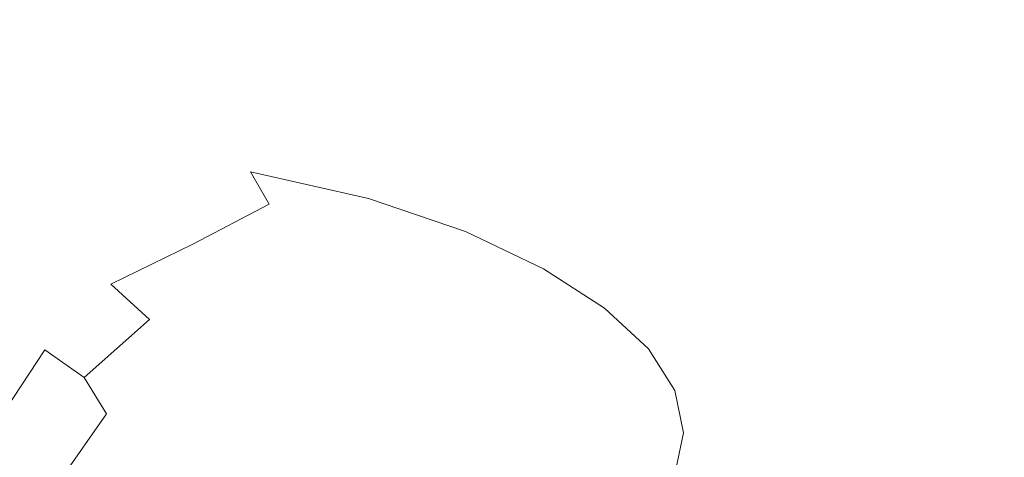
# Model space of a CAD drawing. Extents: x -897 to 897, y -426 to 426.
# Drawn here: x 28 to 44, y -333 to -326 of the extents above; entities that cross this region are included whole.
import ezdxf

# ---------------------------------------------------------------- set-up
doc = ezdxf.new("R2010")
doc.units = 0
doc.header["$LTSCALE"] = 500
doc.header["$MEASUREMENT"] = 0
doc.layers.add('EXC-CERAMIKA', color=7, linetype='Continuous')
doc.layers.add('EXC-CHROM', color=7, linetype='Continuous')

msp = doc.modelspace()

# ---------------------------------------------------------------- linework, layer by layer
at = {"layer": 'EXC-CERAMIKA', "lineweight": 0, "invisible_edges": 15}
for points in [[(38.337, -322.657, -10.406), (77.997, -328.141, 17.53), (76.574, -322.254, -10.369), (38.337, -322.657, -10.406)], [(0.1, -322.819, -10.421), (39.048, -328.498, 17.493), (38.337, -322.657, -10.406), (0.1, -322.819, -10.421)], [(77.997, -328.141, 17.53), (38.337, -322.657, -10.406), (39.048, -328.498, 17.493), (77.997, -328.141, 17.53)], [(39.048, -328.498, 17.493), (0.1, -322.819, -10.421), (0.1, -328.64, 17.479), (39.048, -328.498, 17.493)], [(39.048, -328.498, 17.493), (79.351, -333.746, 44.085), (77.997, -328.141, 17.53), (39.048, -328.498, 17.493)], [(0.1, -328.64, 17.479), (39.725, -334.057, 44.05), (39.048, -328.498, 17.493), (0.1, -328.64, 17.479)], [(79.351, -333.746, 44.085), (39.048, -328.498, 17.493), (39.725, -334.057, 44.05), (79.351, -333.746, 44.085)], [(39.725, -334.057, 44.05), (0.1, -328.64, 17.479), (0.1, -334.182, 44.036), (39.725, -334.057, 44.05)]]:
    msp.add_3dface(points, dxfattribs=at)
at = {"layer": 'EXC-CHROM', "lineweight": 0}
for points, invisible_edges in [([(26.903, -327.259, 133.156), (28.282, -327.307, 132.004), (25.638, -327.023, 130.511), (26.903, -327.259, 133.156)], 15), ([(26.337, -327.289, 129.704), (25.638, -327.023, 130.511), (28.282, -327.307, 132.004), (26.337, -327.289, 129.704)], 15), ([(28.282, -327.307, 132.004), (29.087, -327.567, 131.207), (26.337, -327.289, 129.704), (28.282, -327.307, 132.004)], 15), ([(26.677, -327.787, 129.047), (26.337, -327.289, 129.704), (29.087, -327.567, 131.207), (26.677, -327.787, 129.047)], 15), ([(26.666, -327.781, 136.698), (29.008, -327.636, 135.085), (26.903, -327.259, 133.156), (26.666, -327.781, 136.698)], 15), ([(28.282, -327.307, 132.004), (26.903, -327.259, 133.156), (29.008, -327.636, 135.085), (28.282, -327.307, 132.004)], 15), ([(29.008, -327.636, 135.085), (30.519, -327.699, 134.005), (28.282, -327.307, 132.004), (29.008, -327.636, 135.085)], 15), ([(29.087, -327.567, 131.207), (28.282, -327.307, 132.004), (30.519, -327.699, 134.005), (29.087, -327.567, 131.207)], 15), ([(29.008, -327.636, 135.085), (26.666, -327.781, 136.698), (28.264, -328.207, 138.825), (29.008, -327.636, 135.085)], 15), ([(29.087, -327.567, 131.207), (29.508, -328.033, 130.548), (26.677, -327.787, 129.047), (29.087, -327.567, 131.207)], 15), ([(28.264, -328.207, 138.825), (30.768, -328.094, 137.38), (29.008, -327.636, 135.085), (28.264, -328.207, 138.825)], 15), ([(30.519, -327.699, 134.005), (29.008, -327.636, 135.085), (30.768, -328.094, 137.38), (30.519, -327.699, 134.005)], 15), ([(30.519, -327.699, 134.005), (31.402, -327.95, 133.283), (29.087, -327.567, 131.207), (30.519, -327.699, 134.005)], 15), ([(29.508, -328.033, 130.548), (29.087, -327.567, 131.207), (31.402, -327.95, 133.283), (29.508, -328.033, 130.548)], 15), ([(25.146, -328.468, 140.596), (28.264, -328.207, 138.825), (26.666, -327.781, 136.698), (25.146, -328.468, 140.596)], 15), ([(26.624, -328.542, 128.305), (26.677, -327.787, 129.047), (29.508, -328.033, 130.548), (26.624, -328.542, 128.305)], 15), ([(30.768, -328.094, 137.38), (32.384, -328.177, 136.41), (30.519, -327.699, 134.005), (30.768, -328.094, 137.38)], 15), ([(31.402, -327.95, 133.283), (30.519, -327.699, 134.005), (32.384, -328.177, 136.41), (31.402, -327.95, 133.283)], 15), ([(31.402, -327.95, 133.283), (31.864, -328.37, 132.74), (29.508, -328.033, 130.548), (31.402, -327.95, 133.283)], 15), ([(32.384, -328.177, 136.41), (33.326, -328.426, 135.789), (31.402, -327.95, 133.283), (32.384, -328.177, 136.41)], 15), ([(31.864, -328.37, 132.74), (31.402, -327.95, 133.283), (33.326, -328.426, 135.789), (31.864, -328.37, 132.74)], 15), ([(29.508, -328.033, 130.548), (29.73, -328.782, 129.673), (26.624, -328.542, 128.305), (29.508, -328.033, 130.548)], 15), ([(30.768, -328.094, 137.38), (28.264, -328.207, 138.825), (29.583, -328.686, 141.187), (30.768, -328.094, 137.38)], 15), ([(29.73, -328.782, 129.673), (29.508, -328.033, 130.548), (31.864, -328.37, 132.74), (29.73, -328.782, 129.673)], 15), ([(29.583, -328.686, 141.187), (32.213, -328.614, 139.949), (30.768, -328.094, 137.38), (29.583, -328.686, 141.187)], 15), ([(32.384, -328.177, 136.41), (30.768, -328.094, 137.38), (32.213, -328.614, 139.949), (32.384, -328.177, 136.41)], 15), ([(28.264, -328.207, 138.825), (25.146, -328.468, 140.596), (26.297, -328.898, 142.703), (28.264, -328.207, 138.825)], 15), ([(26.297, -328.898, 142.703), (29.583, -328.686, 141.187), (28.264, -328.207, 138.825), (26.297, -328.898, 142.703)], 15), ([(32.213, -328.614, 139.949), (33.912, -328.723, 139.115), (32.384, -328.177, 136.41), (32.213, -328.614, 139.949)], 15), ([(33.326, -328.426, 135.789), (32.384, -328.177, 136.41), (33.912, -328.723, 139.115), (33.326, -328.426, 135.789)], 15), ([(31.864, -328.37, 132.74), (32.169, -328.9, 132.383), (29.73, -328.782, 129.673), (31.864, -328.37, 132.74)], 14), ([(32.169, -328.9, 132.383), (31.864, -328.37, 132.74), (33.809, -328.807, 135.39), (32.169, -328.9, 132.383)], 13), ([(33.326, -328.426, 135.789), (33.809, -328.807, 135.39), (31.864, -328.37, 132.74), (33.326, -328.426, 135.789)], 15), ([(33.912, -328.723, 139.115), (34.903, -328.981, 138.585), (33.326, -328.426, 135.789), (33.912, -328.723, 139.115)], 15), ([(33.809, -328.807, 135.39), (33.326, -328.426, 135.789), (34.903, -328.981, 138.585), (33.809, -328.807, 135.39)], 15), ([(28.316, -329.795, 127.826), (26.148, -329.58, 127.238), (26.624, -328.542, 128.305), (28.316, -329.795, 127.826)], 15), ([(26.624, -328.542, 128.305), (29.73, -328.782, 129.673), (28.316, -329.795, 127.826), (26.624, -328.542, 128.305)], 15), ([(32.213, -328.614, 139.949), (29.583, -328.686, 141.187), (30.648, -329.205, 143.707), (32.213, -328.614, 139.949)], 15), ([(30.648, -329.205, 143.707), (33.376, -329.179, 142.699), (32.213, -328.614, 139.949), (30.648, -329.205, 143.707)], 15), ([(33.912, -328.723, 139.115), (32.213, -328.614, 139.949), (33.376, -329.179, 142.699), (33.912, -328.723, 139.115)], 15), ([(29.583, -328.686, 141.187), (26.297, -328.898, 142.703), (27.229, -329.359, 144.943), (29.583, -328.686, 141.187)], 15), ([(27.229, -329.359, 144.943), (30.648, -329.205, 143.707), (29.583, -328.686, 141.187), (27.229, -329.359, 144.943)], 15), ([(28.316, -329.795, 127.826), (29.73, -328.782, 129.673), (30.912, -329.561, 129.873), (28.316, -329.795, 127.826)], 15), ([(30.912, -329.561, 129.873), (29.73, -328.782, 129.673), (32.169, -328.9, 132.383), (30.912, -329.561, 129.873)], 15), ([(33.376, -329.179, 142.699), (35.139, -329.317, 142.015), (33.912, -328.723, 139.115), (33.376, -329.179, 142.699)], 15), ([(34.903, -328.981, 138.585), (33.912, -328.723, 139.115), (35.139, -329.317, 142.015), (34.903, -328.981, 138.585)], 15), ([(32.169, -328.9, 132.383), (32.581, -329.487, 132.219), (30.912, -329.561, 129.873), (32.169, -328.9, 132.383)], 11), ([(33.809, -328.807, 135.39), (34.062, -329.28, 135.132), (32.169, -328.9, 132.383), (33.809, -328.807, 135.39)], 15), ([(32.581, -329.487, 132.219), (32.169, -328.9, 132.383), (34.062, -329.28, 135.132), (32.581, -329.487, 132.219)], 15), ([(34.062, -329.28, 135.132), (33.809, -328.807, 135.39), (35.408, -329.354, 138.264), (34.062, -329.28, 135.132)], 13), ([(34.903, -328.981, 138.585), (35.408, -329.354, 138.264), (33.809, -328.807, 135.39), (34.903, -328.981, 138.585)], 15), ([(35.139, -329.317, 142.015), (36.168, -329.59, 141.574), (34.903, -328.981, 138.585), (35.139, -329.317, 142.015)], 15), ([(35.408, -329.354, 138.264), (34.903, -328.981, 138.585), (36.168, -329.59, 141.574), (35.408, -329.354, 138.264)], 15), ([(30.648, -329.205, 143.707), (27.229, -329.359, 144.943), (27.981, -329.839, 147.245), (30.648, -329.205, 143.707)], 15), ([(27.981, -329.839, 147.245), (31.482, -329.746, 146.307), (30.648, -329.205, 143.707), (27.981, -329.839, 147.245)], 15), ([(33.376, -329.179, 142.699), (30.648, -329.205, 143.707), (31.482, -329.746, 146.307), (33.376, -329.179, 142.699)], 15), ([(31.482, -329.746, 146.307), (34.286, -329.769, 145.537), (33.376, -329.179, 142.699), (31.482, -329.746, 146.307)], 15), ([(35.139, -329.317, 142.015), (33.376, -329.179, 142.699), (34.286, -329.769, 145.537), (35.139, -329.317, 142.015)], 15), ([(34.062, -329.28, 135.132), (34.314, -329.803, 134.935), (32.581, -329.487, 132.219), (34.062, -329.28, 135.132)], 15), ([(34.314, -329.803, 134.935), (34.062, -329.28, 135.132), (35.651, -329.809, 138.053), (34.314, -329.803, 134.935)], 15), ([(35.408, -329.354, 138.264), (35.651, -329.809, 138.053), (34.062, -329.28, 135.132), (35.408, -329.354, 138.264)], 15), ([(34.286, -329.769, 145.537), (36.099, -329.937, 145.006), (35.139, -329.317, 142.015), (34.286, -329.769, 145.537)], 15), ([(36.168, -329.59, 141.574), (35.139, -329.317, 142.015), (36.099, -329.937, 145.006), (36.168, -329.59, 141.574)], 15), ([(35.651, -329.809, 138.053), (35.408, -329.354, 138.264), (36.693, -329.97, 141.298), (35.651, -329.809, 138.053)], 13), ([(36.168, -329.59, 141.574), (36.693, -329.97, 141.298), (35.408, -329.354, 138.264), (36.168, -329.59, 141.574)], 15), ([(26.148, -329.58, 127.238), (28.316, -329.795, 127.826), (27.339, -330.998, 126.453), (26.148, -329.58, 127.238)], 15), ([(30.912, -329.561, 129.873), (29.563, -330.219, 128.06), (28.316, -329.795, 127.826), (30.912, -329.561, 129.873)], 14), ([(29.563, -330.219, 128.06), (30.912, -329.561, 129.873), (31.467, -330.255, 129.844), (29.563, -330.219, 128.06)], 15), ([(31.467, -330.255, 129.844), (30.912, -329.561, 129.873), (32.581, -329.487, 132.219), (31.467, -330.255, 129.844)], 15), ([(32.581, -329.487, 132.219), (32.963, -330.179, 132.109), (31.467, -330.255, 129.844), (32.581, -329.487, 132.219)], 15), ([(32.963, -330.179, 132.109), (32.581, -329.487, 132.219), (34.314, -329.803, 134.935), (32.963, -330.179, 132.109)], 15), ([(36.099, -329.937, 145.006), (37.158, -330.228, 144.655), (36.168, -329.59, 141.574), (36.099, -329.937, 145.006)], 15), ([(36.693, -329.97, 141.298), (36.168, -329.59, 141.574), (37.158, -330.228, 144.655), (36.693, -329.97, 141.298)], 15), ([(31.482, -329.746, 146.307), (27.981, -329.839, 147.245), (28.525, -330.334, 149.599), (31.482, -329.746, 146.307)], 15), ([(28.525, -330.334, 149.599), (32.082, -330.306, 148.967), (31.482, -329.746, 146.307), (28.525, -330.334, 149.599)], 15), ([(34.286, -329.769, 145.537), (31.482, -329.746, 146.307), (32.082, -330.306, 148.967), (34.286, -329.769, 145.537)], 15), ([(24.583, -330.436, 150.285), (28.525, -330.334, 149.599), (27.981, -329.839, 147.245), (24.583, -330.436, 150.285)], 15), ([(27.339, -330.998, 126.453), (28.316, -329.795, 127.826), (29.563, -330.219, 128.06), (27.339, -330.998, 126.453)], 15), ([(32.082, -330.306, 148.967), (34.941, -330.379, 148.439), (34.286, -329.769, 145.537), (32.082, -330.306, 148.967)], 15), ([(34.314, -329.803, 134.935), (34.532, -330.454, 134.748), (32.963, -330.179, 132.109), (34.314, -329.803, 134.935)], 15), ([(36.099, -329.937, 145.006), (34.286, -329.769, 145.537), (34.941, -330.379, 148.439), (36.099, -329.937, 145.006)], 15), ([(35.651, -329.809, 138.053), (35.853, -330.314, 137.856), (34.314, -329.803, 134.935), (35.651, -329.809, 138.053)], 15), ([(34.532, -330.454, 134.748), (34.314, -329.803, 134.935), (35.853, -330.314, 137.856), (34.532, -330.454, 134.748)], 15), ([(35.853, -330.314, 137.856), (35.651, -329.809, 138.053), (36.945, -330.429, 141.108), (35.853, -330.314, 137.856)], 15), ([(36.693, -329.97, 141.298), (36.945, -330.429, 141.108), (35.651, -329.809, 138.053), (36.693, -329.97, 141.298)], 15), ([(34.941, -330.379, 148.439), (36.79, -330.58, 148.064), (36.099, -329.937, 145.006), (34.941, -330.379, 148.439)], 15), ([(37.158, -330.228, 144.655), (36.099, -329.937, 145.006), (36.79, -330.58, 148.064), (37.158, -330.228, 144.655)], 15), ([(36.945, -330.429, 141.108), (36.693, -329.97, 141.298), (37.699, -330.616, 144.425), (36.945, -330.429, 141.108)], 13), ([(37.158, -330.228, 144.655), (37.699, -330.616, 144.425), (36.693, -329.97, 141.298), (37.158, -330.228, 144.655)], 15), ([(29.563, -330.219, 128.06), (28.473, -331.304, 126.627), (27.339, -330.998, 126.453), (29.563, -330.219, 128.06)], 15), ([(28.473, -331.304, 126.627), (29.563, -330.219, 128.06), (30.197, -330.807, 128.062), (28.473, -331.304, 126.627)], 15), ([(31.467, -330.255, 129.844), (30.197, -330.807, 128.062), (29.563, -330.219, 128.06), (31.467, -330.255, 129.844)], 13), ([(31.751, -331.063, 129.693), (31.467, -330.255, 129.844), (32.963, -330.179, 132.109), (31.751, -331.063, 129.693)], 15), ([(32.963, -330.179, 132.109), (33.177, -331.029, 131.914), (31.751, -331.063, 129.693), (32.963, -330.179, 132.109)], 15), ([(33.177, -331.029, 131.914), (32.963, -330.179, 132.109), (34.532, -330.454, 134.748), (33.177, -331.029, 131.914)], 15), ([(36.79, -330.58, 148.064), (37.87, -330.889, 147.805), (37.158, -330.228, 144.655), (36.79, -330.58, 148.064)], 15), ([(37.699, -330.616, 144.425), (37.158, -330.228, 144.655), (37.87, -330.889, 147.805), (37.699, -330.616, 144.425)], 15), ([(28.525, -330.334, 149.599), (24.583, -330.436, 150.285), (24.805, -330.873, 152.336), (28.525, -330.334, 149.599)], 15), ([(24.805, -330.873, 152.336), (28.833, -330.843, 151.992), (28.525, -330.334, 149.599), (24.805, -330.873, 152.336)], 15), ([(32.082, -330.306, 148.967), (28.525, -330.334, 149.599), (28.833, -330.843, 151.992), (32.082, -330.306, 148.967)], 15), ([(28.833, -330.843, 151.992), (32.444, -330.88, 151.667), (32.082, -330.306, 148.967), (28.833, -330.843, 151.992)], 15), ([(30.197, -330.807, 128.062), (31.467, -330.255, 129.844), (31.751, -331.063, 129.693), (30.197, -330.807, 128.062)], 15), ([(34.941, -330.379, 148.439), (32.082, -330.306, 148.967), (32.444, -330.88, 151.667), (34.941, -330.379, 148.439)], 15), ([(32.444, -330.88, 151.667), (35.335, -331.005, 151.384), (34.941, -330.379, 148.439), (32.444, -330.88, 151.667)], 15), ([(35.853, -330.314, 137.856), (36.019, -330.955, 137.65), (34.532, -330.454, 134.748), (35.853, -330.314, 137.856)], 15), ([(36.79, -330.58, 148.064), (34.941, -330.379, 148.439), (35.335, -331.005, 151.384), (36.79, -330.58, 148.064)], 15), ([(36.945, -330.429, 141.108), (37.154, -330.938, 140.926), (35.853, -330.314, 137.856), (36.945, -330.429, 141.108)], 15), ([(36.019, -330.955, 137.65), (35.853, -330.314, 137.856), (37.154, -330.938, 140.926), (36.019, -330.955, 137.65)], 15), ([(34.532, -330.454, 134.748), (34.686, -331.314, 134.52), (33.177, -331.029, 131.914), (34.532, -330.454, 134.748)], 15), ([(34.686, -331.314, 134.52), (34.532, -330.454, 134.748), (36.019, -330.955, 137.65), (34.686, -331.314, 134.52)], 15), ([(37.154, -330.938, 140.926), (36.945, -330.429, 141.108), (37.958, -331.079, 144.257), (37.154, -330.938, 140.926)], 15), ([(37.699, -330.616, 144.425), (37.958, -331.079, 144.257), (36.945, -330.429, 141.108), (37.699, -330.616, 144.425)], 15), ([(35.335, -331.005, 151.384), (37.206, -331.239, 151.168), (36.79, -330.58, 148.064), (35.335, -331.005, 151.384)], 15), ([(37.87, -330.889, 147.805), (36.79, -330.58, 148.064), (37.206, -331.239, 151.168), (37.87, -330.889, 147.805)], 15), ([(37.958, -331.079, 144.257), (37.699, -330.616, 144.425), (38.421, -331.287, 147.622), (37.958, -331.079, 144.257)], 13), ([(37.87, -330.889, 147.805), (38.421, -331.287, 147.622), (37.699, -330.616, 144.425), (37.87, -330.889, 147.805)], 15), ([(28.833, -330.843, 151.992), (24.805, -330.873, 152.336), (24.845, -331.32, 154.41), (28.833, -330.843, 151.992)], 15), ([(24.845, -331.32, 154.41), (28.927, -331.361, 154.405), (28.833, -330.843, 151.992), (24.845, -331.32, 154.41)], 15), ([(30.197, -330.807, 128.062), (29.123, -331.763, 126.642), (28.473, -331.304, 126.627), (30.197, -330.807, 128.062)], 13), ([(32.444, -330.88, 151.667), (28.833, -330.843, 151.992), (28.927, -331.361, 154.405), (32.444, -330.88, 151.667)], 15), ([(28.927, -331.361, 154.405), (32.564, -331.464, 154.385), (32.444, -330.88, 151.667), (28.927, -331.361, 154.405)], 15), ([(29.123, -331.763, 126.642), (30.197, -330.807, 128.062), (30.528, -331.513, 127.953), (29.123, -331.763, 126.642)], 14), ([(31.751, -331.063, 129.693), (30.528, -331.513, 127.953), (30.197, -330.807, 128.062), (31.751, -331.063, 129.693)], 15), ([(35.335, -331.005, 151.384), (32.444, -330.88, 151.667), (32.564, -331.464, 154.385), (35.335, -331.005, 151.384)], 15), ([(37.206, -331.239, 151.168), (38.299, -331.568, 151.001), (37.87, -330.889, 147.805), (37.206, -331.239, 151.168)], 15), ([(38.421, -331.287, 147.622), (37.87, -330.889, 147.805), (38.299, -331.568, 151.001), (38.421, -331.287, 147.622)], 15), ([(26.565, -332.417, 125.256), (27.339, -330.998, 126.453), (28.473, -331.304, 126.627), (26.565, -332.417, 125.256)], 15), ([(31.898, -332.088, 129.465), (31.751, -331.063, 129.693), (33.177, -331.029, 131.914), (31.898, -332.088, 129.465)], 15), ([(33.177, -331.029, 131.914), (33.3, -332.142, 131.648), (31.898, -332.088, 129.465), (33.177, -331.029, 131.914)], 15), ([(32.564, -331.464, 154.385), (35.467, -331.642, 154.349), (35.335, -331.005, 151.384), (32.564, -331.464, 154.385)], 15), ([(33.3, -332.142, 131.648), (33.177, -331.029, 131.914), (34.686, -331.314, 134.52), (33.3, -332.142, 131.648)], 15), ([(36.019, -330.955, 137.65), (36.154, -331.82, 137.415), (34.686, -331.314, 134.52), (36.019, -330.955, 137.65)], 15), ([(37.206, -331.239, 151.168), (35.335, -331.005, 151.384), (35.467, -331.642, 154.349), (37.206, -331.239, 151.168)], 15), ([(37.154, -330.938, 140.926), (37.324, -331.583, 140.732), (36.019, -330.955, 137.65), (37.154, -330.938, 140.926)], 15), ([(36.154, -331.82, 137.415), (36.019, -330.955, 137.65), (37.324, -331.583, 140.732), (36.154, -331.82, 137.415)], 15), ([(37.958, -331.079, 144.257), (38.172, -331.592, 144.092), (37.154, -330.938, 140.926), (37.958, -331.079, 144.257)], 15), ([(37.324, -331.583, 140.732), (37.154, -330.938, 140.926), (38.172, -331.592, 144.092), (37.324, -331.583, 140.732)], 15), ([(30.528, -331.513, 127.953), (31.751, -331.063, 129.693), (31.898, -332.088, 129.465), (30.528, -331.513, 127.953)], 15), ([(38.172, -331.592, 144.092), (37.958, -331.079, 144.257), (38.686, -331.754, 147.475), (38.172, -331.592, 144.092)], 15), ([(38.421, -331.287, 147.622), (38.686, -331.754, 147.475), (37.958, -331.079, 144.257), (38.421, -331.287, 147.622)], 15), ([(24.845, -331.32, 154.41), (24.802, -331.768, 156.484), (28.829, -331.883, 156.816), (24.845, -331.32, 154.41)], 15), ([(28.829, -331.883, 156.816), (28.927, -331.361, 154.405), (24.845, -331.32, 154.41), (28.829, -331.883, 156.816)], 15), ([(28.473, -331.304, 126.627), (27.584, -332.654, 125.42), (26.565, -332.417, 125.256), (28.473, -331.304, 126.627)], 14), ([(27.584, -332.654, 125.42), (28.473, -331.304, 126.627), (29.123, -331.763, 126.642), (27.584, -332.654, 125.42)], 15), ([(28.927, -331.361, 154.405), (28.829, -331.883, 156.816), (32.439, -332.052, 157.103), (28.927, -331.361, 154.405)], 15), ([(32.439, -332.052, 157.103), (32.564, -331.464, 154.385), (28.927, -331.361, 154.405), (32.439, -332.052, 157.103)], 15), ([(34.686, -331.314, 134.52), (34.796, -332.472, 134.237), (33.3, -332.142, 131.648), (34.686, -331.314, 134.52)], 15), ([(34.796, -332.472, 134.237), (34.686, -331.314, 134.52), (36.154, -331.82, 137.415), (34.796, -332.472, 134.237)], 15), ([(35.467, -331.642, 154.349), (37.344, -331.91, 154.293), (37.206, -331.239, 151.168), (35.467, -331.642, 154.349)], 15), ([(38.299, -331.568, 151.001), (37.206, -331.239, 151.168), (37.344, -331.91, 154.293), (38.299, -331.568, 151.001)], 15), ([(38.299, -331.568, 151.001), (38.857, -331.975, 150.864), (38.421, -331.287, 147.622), (38.299, -331.568, 151.001)], 15), ([(38.686, -331.754, 147.475), (38.421, -331.287, 147.622), (38.857, -331.975, 150.864), (38.686, -331.754, 147.475)], 13), ([(30.528, -331.513, 127.953), (29.492, -332.361, 126.578), (29.123, -331.763, 126.642), (30.528, -331.513, 127.953)], 13), ([(29.492, -332.361, 126.578), (30.528, -331.513, 127.953), (30.716, -332.395, 127.791), (29.492, -332.361, 126.578)], 15), ([(31.898, -332.088, 129.465), (30.716, -332.395, 127.791), (30.528, -331.513, 127.953), (31.898, -332.088, 129.465)], 15), ([(32.564, -331.464, 154.385), (32.439, -332.052, 157.103), (35.331, -332.284, 157.314), (32.564, -331.464, 154.385)], 15), ([(35.331, -332.284, 157.314), (35.467, -331.642, 154.349), (32.564, -331.464, 154.385), (35.331, -332.284, 157.314)], 15), ([(35.467, -331.642, 154.349), (35.331, -332.284, 157.314), (37.201, -332.587, 157.417), (35.467, -331.642, 154.349)], 15), ([(37.201, -332.587, 157.417), (37.344, -331.91, 154.293), (35.467, -331.642, 154.349), (37.201, -332.587, 157.417)], 15), ([(37.324, -331.583, 140.732), (37.461, -332.452, 140.504), (36.154, -331.82, 137.415), (37.324, -331.583, 140.732)], 15), ([(38.172, -331.592, 144.092), (38.345, -332.241, 143.909), (37.324, -331.583, 140.732), (38.172, -331.592, 144.092)], 15), ([(37.461, -332.452, 140.504), (37.324, -331.583, 140.732), (38.345, -332.241, 143.909), (37.461, -332.452, 140.504)], 15), ([(37.344, -331.91, 154.293), (38.441, -332.258, 154.219), (38.299, -331.568, 151.001), (37.344, -331.91, 154.293)], 15), ([(38.686, -331.754, 147.475), (38.903, -332.271, 147.327), (38.172, -331.592, 144.092), (38.686, -331.754, 147.475)], 15), ([(38.345, -332.241, 143.909), (38.172, -331.592, 144.092), (38.903, -332.271, 147.327), (38.345, -332.241, 143.909)], 15), ([(38.857, -331.975, 150.864), (38.299, -331.568, 151.001), (38.441, -332.258, 154.219), (38.857, -331.975, 150.864)], 15), ([(24.802, -331.768, 156.484), (24.576, -332.215, 158.533), (28.518, -332.406, 159.206), (24.802, -331.768, 156.484)], 15), ([(28.518, -332.406, 159.206), (28.829, -331.883, 156.816), (24.802, -331.768, 156.484), (28.518, -332.406, 159.206)], 15), ([(29.123, -331.763, 126.642), (28.217, -333.048, 125.458), (27.584, -332.654, 125.42), (29.123, -331.763, 126.642)], 15), ([(28.217, -333.048, 125.458), (29.123, -331.763, 126.642), (29.492, -332.361, 126.578), (28.217, -333.048, 125.458)], 15), ([(36.154, -331.82, 137.415), (36.261, -332.996, 137.129), (34.796, -332.472, 134.237), (36.154, -331.82, 137.415)], 15), ([(36.261, -332.996, 137.129), (36.154, -331.82, 137.415), (37.461, -332.452, 140.504), (36.261, -332.996, 137.129)], 15), ([(38.903, -332.271, 147.327), (38.686, -331.754, 147.475), (39.124, -332.447, 150.74), (38.903, -332.271, 147.327)], 15), ([(38.857, -331.975, 150.864), (39.124, -332.447, 150.74), (38.686, -331.754, 147.475), (38.857, -331.975, 150.864)], 15), ([(28.829, -331.883, 156.816), (28.518, -332.406, 159.206), (32.073, -332.642, 159.799), (28.829, -331.883, 156.816)], 15), ([(32.073, -332.642, 159.799), (32.439, -332.052, 157.103), (28.829, -331.883, 156.816), (32.073, -332.642, 159.799)], 15), ([(37.344, -331.91, 154.293), (37.201, -332.587, 157.417), (38.293, -332.955, 157.435), (37.344, -331.91, 154.293)], 15), ([(38.293, -332.955, 157.435), (38.441, -332.258, 154.219), (37.344, -331.91, 154.293), (38.293, -332.955, 157.435)], 15), ([(38.441, -332.258, 154.219), (39.001, -332.676, 154.129), (38.857, -331.975, 150.864), (38.441, -332.258, 154.219)], 15), ([(39.124, -332.447, 150.74), (38.857, -331.975, 150.864), (39.001, -332.676, 154.129), (39.124, -332.447, 150.74)], 13), ([(30.716, -332.395, 127.791), (31.898, -332.088, 129.465), (32.042, -333.432, 129.205), (30.716, -332.395, 127.791)], 15), ([(32.042, -333.432, 129.205), (31.898, -332.088, 129.465), (33.3, -332.142, 131.648), (32.042, -333.432, 129.205)], 15), ([(33.3, -332.142, 131.648), (33.408, -333.621, 131.327), (32.042, -333.432, 129.205), (33.3, -332.142, 131.648)], 15), ([(32.439, -332.052, 157.103), (32.073, -332.642, 159.799), (34.931, -332.927, 160.254), (32.439, -332.052, 157.103)], 15), ([(34.931, -332.927, 160.254), (35.331, -332.284, 157.314), (32.439, -332.052, 157.103), (34.931, -332.927, 160.254)], 15), ([(33.408, -333.621, 131.327), (33.3, -332.142, 131.648), (34.796, -332.472, 134.237), (33.408, -333.621, 131.327)], 15), ([(27.97, -332.924, 161.554), (28.518, -332.406, 159.206), (24.576, -332.215, 158.533), (27.97, -332.924, 161.554)], 15), ([(35.331, -332.284, 157.314), (34.931, -332.927, 160.254), (36.78, -333.265, 160.515), (35.331, -332.284, 157.314)], 15), ([(36.78, -333.265, 160.515), (37.201, -332.587, 157.417), (35.331, -332.284, 157.314), (36.78, -333.265, 160.515)], 15), ([(38.345, -332.241, 143.909), (38.484, -333.114, 143.689), (37.461, -332.452, 140.504), (38.345, -332.241, 143.909)], 15), ([(38.441, -332.258, 154.219), (38.293, -332.955, 157.435), (38.851, -333.383, 157.392), (38.441, -332.258, 154.219)], 15), ([(38.903, -332.271, 147.327), (39.079, -332.923, 147.158), (38.345, -332.241, 143.909), (38.903, -332.271, 147.327)], 15), ([(38.484, -333.114, 143.689), (38.345, -332.241, 143.909), (39.079, -332.923, 147.158), (38.484, -333.114, 143.689)], 15), ([(38.851, -333.383, 157.392), (39.001, -332.676, 154.129), (38.441, -332.258, 154.219), (38.851, -333.383, 157.392)], 15), ([(39.124, -332.447, 150.74), (39.343, -332.967, 150.609), (38.903, -332.271, 147.327), (39.124, -332.447, 150.74)], 15), ([(39.079, -332.923, 147.158), (38.903, -332.271, 147.327), (39.343, -332.967, 150.609), (39.079, -332.923, 147.158)], 15), ([(28.518, -332.406, 159.206), (27.97, -332.924, 161.554), (31.469, -333.228, 162.452), (28.518, -332.406, 159.206)], 15), ([(29.492, -332.361, 126.578), (28.627, -333.592, 125.448), (28.217, -333.048, 125.458), (29.492, -332.361, 126.578)], 15), ([(31.469, -333.228, 162.452), (32.073, -332.642, 159.799), (28.518, -332.406, 159.206), (31.469, -333.228, 162.452)], 15), ([(28.627, -333.592, 125.448), (29.492, -332.361, 126.578), (29.746, -333.11, 126.5), (28.627, -333.592, 125.448)], 14), ([(30.716, -332.395, 127.791), (29.746, -333.11, 126.5), (29.492, -332.361, 126.578), (30.716, -332.395, 127.791)], 15), ([(29.746, -333.11, 126.5), (30.716, -332.395, 127.791), (30.922, -333.513, 127.634), (29.746, -333.11, 126.5)], 15), ([(32.042, -333.432, 129.205), (30.922, -333.513, 127.634), (30.716, -332.395, 127.791), (32.042, -333.432, 129.205)], 15), ([(34.796, -332.472, 134.237), (34.886, -334.02, 133.886), (33.408, -333.621, 131.327), (34.796, -332.472, 134.237)], 15), ([(34.886, -334.02, 133.886), (34.796, -332.472, 134.237), (36.261, -332.996, 137.129), (34.886, -334.02, 133.886)], 15), ([(37.461, -332.452, 140.504), (37.569, -333.631, 140.222), (36.261, -332.996, 137.129), (37.461, -332.452, 140.504)], 15), ([(37.569, -333.631, 140.222), (37.461, -332.452, 140.504), (38.484, -333.114, 143.689), (37.569, -333.631, 140.222)], 15), ([(39.001, -332.676, 154.129), (39.269, -333.152, 154.027), (39.124, -332.447, 150.74), (39.001, -332.676, 154.129)], 15), ([(39.343, -332.967, 150.609), (39.124, -332.447, 150.74), (39.269, -333.152, 154.027), (39.343, -332.967, 150.609)], 15), ([(26.844, -334.239, 124.331), (27.584, -332.654, 125.42), (28.217, -333.048, 125.458), (26.844, -334.239, 124.331)], 15), ([(32.073, -332.642, 159.799), (31.469, -333.228, 162.452), (34.272, -333.567, 163.149), (32.073, -332.642, 159.799)], 15), ([(34.272, -333.567, 163.149), (34.931, -332.927, 160.254), (32.073, -332.642, 159.799), (34.272, -333.567, 163.149)], 15), ([(37.201, -332.587, 157.417), (36.78, -333.265, 160.515), (37.859, -333.654, 160.626), (37.201, -332.587, 157.417)], 15), ([(37.859, -333.654, 160.626), (38.293, -332.955, 157.435), (37.201, -332.587, 157.417), (37.859, -333.654, 160.626)], 15), ([(39.001, -332.676, 154.129), (38.851, -333.383, 157.392), (39.119, -333.864, 157.312), (39.001, -332.676, 154.129)], 14), ([(39.119, -333.864, 157.312), (39.269, -333.152, 154.027), (39.001, -332.676, 154.129), (39.119, -333.864, 157.312)], 15), ([(27.97, -332.924, 161.554), (27.214, -333.436, 163.848), (30.631, -333.806, 165.043), (27.97, -332.924, 161.554)], 15), ([(30.631, -333.806, 165.043), (31.469, -333.228, 162.452), (27.97, -332.924, 161.554), (30.631, -333.806, 165.043)], 15), ([(34.931, -332.927, 160.254), (34.272, -333.567, 163.149), (36.085, -333.94, 163.566), (34.931, -332.927, 160.254)], 15), ([(36.261, -332.996, 137.129), (36.345, -334.569, 136.77), (34.886, -334.02, 133.886), (36.261, -332.996, 137.129)], 15), ([(36.085, -333.94, 163.566), (36.78, -333.265, 160.515), (34.931, -332.927, 160.254), (36.085, -333.94, 163.566)], 15), ([(36.345, -334.569, 136.77), (36.261, -332.996, 137.129), (37.569, -333.631, 140.222), (36.345, -334.569, 136.77)], 15), ([(38.293, -332.955, 157.435), (37.859, -333.654, 160.626), (38.411, -334.092, 160.63), (38.293, -332.955, 157.435)], 15), ([(38.411, -334.092, 160.63), (38.851, -333.383, 157.392), (38.293, -332.955, 157.435), (38.411, -334.092, 160.63)], 15), ([(39.079, -332.923, 147.158), (39.219, -333.798, 146.948), (38.484, -333.114, 143.689), (39.079, -332.923, 147.158)], 15), ([(39.343, -332.967, 150.609), (39.521, -333.623, 150.453), (39.079, -332.923, 147.158), (39.343, -332.967, 150.609)], 15), ([(39.219, -333.798, 146.948), (39.079, -332.923, 147.158), (39.521, -333.623, 150.453), (39.219, -333.798, 146.948)], 15), ([(39.269, -333.152, 154.027), (39.49, -333.677, 153.914), (39.343, -332.967, 150.609), (39.269, -333.152, 154.027)], 15), ([(39.521, -333.623, 150.453), (39.343, -332.967, 150.609), (39.49, -333.677, 153.914), (39.521, -333.623, 150.453)], 15), ([(28.217, -333.048, 125.458), (27.444, -334.604, 124.398), (26.844, -334.239, 124.331), (28.217, -333.048, 125.458)], 15), ([(27.444, -334.604, 124.398), (28.217, -333.048, 125.458), (28.627, -333.592, 125.448), (27.444, -334.604, 124.398)], 15)]:
    msp.add_3dface(points, dxfattribs=dict(at, invisible_edges=invisible_edges))

doc.saveas('drawing.dxf')
